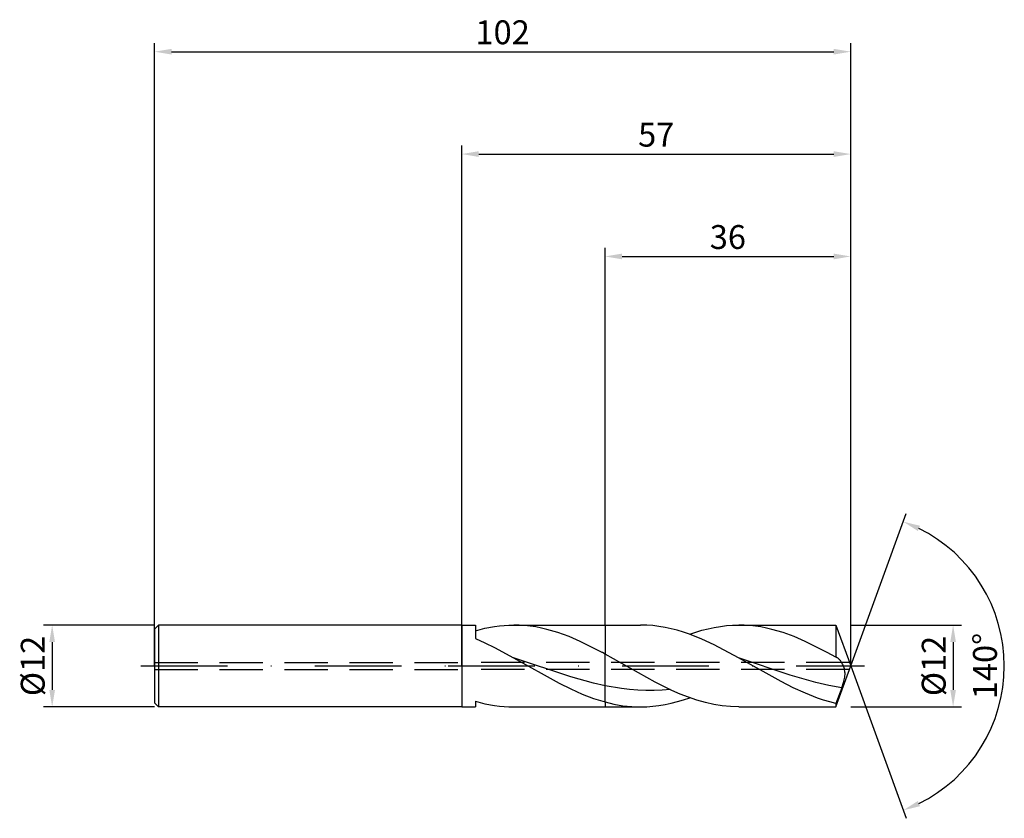
# Model space of a CAD drawing. Units: millimetres. Extents: x -65 to 80, y -22 to 95.
import ezdxf

# ---------------------------------------------------------------- set-up
doc = ezdxf.new("R2010")
doc.units = ezdxf.units.MM
doc.header["$PDMODE"] = 1
doc.linetypes.add('CENTER', pattern=[25.4, 12.7, -6.35, 0, -6.35])
doc.linetypes.add('HIDDEN', pattern=[9.525, 6.35, -3.175])
doc.layers.get('DEFPOINTS').update_dxf_attribs({"linetype": 'CONTINUOUS'})
for name, color, linetype in [('1', 4, 'CONTINUOUS'), ('2', 7, 'CONTINUOUS'), ('3', 1, 'HIDDEN'), ('4', 2, 'CENTER'), ('SK1', 4, 'CONTINUOUS'), ('SK2', 7, 'CONTINUOUS'), ('SK3', 1, 'HIDDEN'), ('SK4', 2, 'CENTER')]:
    doc.layers.add(name, color=color, linetype=linetype)
doc.styles.add('SIMPLEX', font='simplex')
doc.dimstyles.get("Standard").update_dxf_attribs({"dimtxt": 3.5, "dimasz": 2.5, "dimexe": 1.25, "dimexo": 0, "dimtad": 1, "dimdsep": 46, "dimtxsty": 'SIMPLEX', "dimcen": 0, "dimazin": 2, "dimtfac": 1, "dimtofl": 0, "dimtmove": 0, "dimatfit": 3, "dimfxl": 1, "dimarcsym": 0})

# ---------------------------------------------------------------- blocks, each defined once
blk = doc.blocks.new('*D0')
at = {"layer": '2', "color": 0, "lineweight": -2}
for p, q in [((57, 6), (73.25, 6)), ((72, 3.5), (72, -3.5)), ((57, -6), (73.25, -6))]:
    blk.add_line(p, q, dxfattribs=at)
at = {"layer": '2', "color": 0}
for points in [[(72.42, 3.5), (71.58, 3.5), (72, 6)], [(71.58, -3.5), (72.42, -3.5), (72, -6)]]:
    blk.add_solid(points, dxfattribs=at)
at = {"layer": 'DEFPOINTS', "color": 0}
for p in [(57, 6), (57, -6), (72, -6)]:
    blk.add_point(p, dxfattribs=at)
at = {"layer": '2', "color": 0, "insert": (69.61, 0), "char_height": 3.5, "attachment_point": 5, "rotation": 90, "style": 'SIMPLEX'}
blk.add_mtext('%%c12', dxfattribs=at)
blk = doc.blocks.new('*D1')
at = {"layer": '2', "color": 0, "lineweight": -2}
for p, q in [((0, 0), (0, 76.25)), ((57, 0), (57, 76.25)), ((2.5, 75), (54.5, 75))]:
    blk.add_line(p, q, dxfattribs=at)
at = {"layer": '2', "color": 0}
for points in [[(2.5, 75.42), (2.5, 74.58), (0, 75)], [(54.5, 74.58), (54.5, 75.42), (57, 75)]]:
    blk.add_solid(points, dxfattribs=at)
at = {"layer": 'DEFPOINTS', "color": 0}
for p in [(57, 75), (0, 0), (57, 0)]:
    blk.add_point(p, dxfattribs=at)
at = {"layer": '2', "color": 0, "insert": (28.5, 77.39), "char_height": 3.5, "attachment_point": 5, "style": 'SIMPLEX'}
blk.add_mtext('57', dxfattribs=at)
blk = doc.blocks.new('*D2')
at = {"layer": 'DEFPOINTS', "color": 0}
for p in [(-45, 6), (-60, -6), (-45, -6)]:
    blk.add_point(p, dxfattribs=at)
at = {"layer": 'SK2', "color": 0, "lineweight": -2}
for p, q in [((-45, 6), (-61.25, 6)), ((-60, 3.5), (-60, -3.5)), ((-45, -6), (-61.25, -6))]:
    blk.add_line(p, q, dxfattribs=at)
at = {"layer": 'SK2', "color": 0}
for points in [[(-59.58, 3.5), (-60.42, 3.5), (-60, 6)], [(-60.42, -3.5), (-59.58, -3.5), (-60, -6)]]:
    blk.add_solid(points, dxfattribs=at)
at = {"layer": 'SK2', "color": 0, "insert": (-62.39, 0), "char_height": 3.5, "attachment_point": 5, "rotation": 90, "style": 'SIMPLEX'}
blk.add_mtext('%%c12', dxfattribs=at)
blk = doc.blocks.new('*D3')
at = {"layer": '2', "color": 0, "lineweight": -2}
for p, q in [((21, 6), (21, 61.25)), ((57, 6), (57, 61.25)), ((23.5, 60), (54.5, 60))]:
    blk.add_line(p, q, dxfattribs=at)
at = {"layer": '2', "color": 0}
for points in [[(23.5, 60.42), (23.5, 59.58), (21, 60)], [(54.5, 59.58), (54.5, 60.42), (57, 60)]]:
    blk.add_solid(points, dxfattribs=at)
at = {"layer": 'DEFPOINTS', "color": 0}
for p in [(57, 60), (21, 6), (57, 6)]:
    blk.add_point(p, dxfattribs=at)
at = {"layer": '2', "color": 0, "insert": (39, 62.39), "char_height": 3.5, "attachment_point": 5, "style": 'SIMPLEX'}
blk.add_mtext('36', dxfattribs=at)
blk = doc.blocks.new('*D4')
at = {"layer": '2', "color": 0, "lineweight": -2}
for q in [(65.12, 22.32), (65.12, -22.32)]:
    blk.add_line((57, 0), q, dxfattribs=at)
blk.add_arc((57, 0), 22.5, 296.3695, 63.6305, dxfattribs=at)
at = {"layer": '2', "color": 0}
for points in [[(66.83, 19.78), (67.16, 20.54), (64.7, 21.14)], [(67.16, -20.54), (66.83, -19.78), (64.7, -21.14)]]:
    blk.add_solid(points, dxfattribs=at)
at = {"layer": 'DEFPOINTS', "color": 0}
for p in [(57, 0), (57, 0), (57, 0), (77.66, -8.91)]:
    blk.add_point(p, dxfattribs=at)
at = {"layer": '2', "color": 0, "insert": (77.12, 0), "char_height": 3.5, "attachment_point": 5, "rotation": 90, "style": 'SIMPLEX'}
blk.add_mtext('140°', dxfattribs=at)
blk = doc.blocks.new('*D5')
at = {"layer": 'DEFPOINTS', "color": 0}
for p in [(57, 90), (-45, 0), (57, 0)]:
    blk.add_point(p, dxfattribs=at)
at = {"layer": 'SK2', "color": 0, "lineweight": -2}
for p, q in [((-45, 0), (-45, 91.25)), ((57, 0), (57, 91.25)), ((-42.5, 90), (54.5, 90))]:
    blk.add_line(p, q, dxfattribs=at)
at = {"layer": 'SK2', "color": 0}
for points in [[(-42.5, 90.42), (-42.5, 89.58), (-45, 90)], [(54.5, 89.58), (54.5, 90.42), (57, 90)]]:
    blk.add_solid(points, dxfattribs=at)
at = {"layer": 'SK2', "color": 0, "insert": (6, 92.39), "char_height": 3.5, "attachment_point": 5, "style": 'SIMPLEX'}
blk.add_mtext('102', dxfattribs=at)

msp = doc.modelspace()

# ---------------------------------------------------------------- linework, layer by layer
at = {"layer": '1'}
for p, q in [((0, 6), (2, 6)), ((0, 6), (0, 5.994)), ((0, 5.994), (0, 5.462)), ((2, 6), (2, 6)), ((2, 6), (2, 5.863)), ((2, 5.863), (2, 4.027)), ((3.406, 5.522), (4.812, 5.786)), ((4.812, 5.786), (5.516, 5.879)), ((5.516, 5.879), (6.219, 5.946)), ((6.219, 5.946), (6.922, 5.987)), ((6.922, 5.987), (7.625, 6)), ((7.625, 6), (21, 6)), ((8.436, 5.982), (7.625, 6)), ((9.246, 5.929), (8.436, 5.982)), ((10.057, 5.84), (9.246, 5.929)), ((10.868, 5.716), (10.057, 5.84)), ((21, 6), (21, 5.999)), ((21, 5.999), (21, 5.699)), ((0, 5.462), (0, -6)), ((2, 5.159), (3.406, 5.522)), ((11.678, 5.558), (10.868, 5.716)), ((12.489, 5.367), (11.678, 5.558)), ((14.111, 4.891), (12.489, 5.367)), ((15.732, 4.297), (14.111, 4.891)), ((21, 5.699), (21, 1.753)), ((2, 4.027), (3.397, 3.401)), ((3.397, 3.401), (4.794, 2.715)), ((17.353, 3.602), (15.732, 4.297)), ((20.596, 1.972), (17.353, 3.602)), ((4.794, 2.715), (7.588, 1.212)), ((20.608, 1.966), (20.596, 1.972)), ((20.608, 1.966), (20.596, 1.972)), ((21, 1.753), (20.608, 1.966)), ((21, 1.745), (21, 1.753)), ((21, 1.651), (21, 1.745)), ((21, -2.9), (21, 1.651)), ((15.97, -1.586), (7.588, 1.212)), ((7.588, 1.212), (14.294, -2.531)), ((14.294, -2.531), (15.97, -3.364)), ((19.323, -2.523), (15.97, -1.586)), ((21, -2.9), (19.323, -2.523)), ((15.97, -3.364), (17.647, -4.112)), ((17.647, -4.112), (19.323, -4.754)), ((21, -5.276), (21, -2.9)), ((2, -5.159), (3.406, -5.522)), ((2, -5.159), (2, -6)), ((3.406, -5.522), (4.812, -5.786)), ((19.323, -4.754), (21, -5.276)), ((21, -5.276), (21, -6)), ((0, -6), (2, -6)), ((4.812, -5.786), (5.516, -5.879)), ((5.516, -5.879), (6.219, -5.946)), ((6.219, -5.946), (6.922, -5.987)), ((6.922, -5.987), (7.625, -6)), ((7.625, -6), (21, -6))]:
    msp.add_line(p, q, dxfattribs=at)
at = {"layer": '1', "color": 1}
for p, q in [((21, 6), (26.21, 6)), ((21, 6), (21, 5.999)), ((21, 5.999), (21, 5.699)), ((27.107, 5.978), (26.21, 6)), ((28.004, 5.913), (27.107, 5.978)), ((28.901, 5.804), (28.004, 5.913)), ((29.798, 5.653), (28.901, 5.804)), ((37.002, 5.651), (37.902, 5.803)), ((37.902, 5.803), (38.801, 5.912)), ((38.801, 5.912), (39.7, 5.978)), ((39.7, 5.978), (40.6, 6)), ((40.6, 6), (54.816, 6)), ((41.41, 5.982), (40.6, 6)), ((42.221, 5.929), (41.41, 5.982)), ((43.032, 5.84), (42.221, 5.929)), ((43.843, 5.716), (43.032, 5.84)), ((54.816, 6), (57, 0)), ((54.816, 6), (54.816, 5.999)), ((54.816, 5.999), (54.816, 5.657)), ((21, 5.699), (21, 1.753)), ((30.695, 5.461), (29.798, 5.653)), ((31.592, 5.228), (30.695, 5.461)), ((32.489, 4.958), (31.592, 5.228)), ((33.386, 4.651), (32.489, 4.958)), ((35.18, 3.939), (33.386, 4.651)), ((33.405, 4.645), (34.304, 4.953)), ((34.304, 4.953), (35.204, 5.224)), ((35.204, 5.224), (36.103, 5.458)), ((36.103, 5.458), (37.002, 5.651)), ((44.653, 5.558), (43.843, 5.716)), ((45.464, 5.367), (44.653, 5.558)), ((47.085, 4.891), (45.464, 5.367)), ((48.707, 4.297), (47.085, 4.891)), ((54.816, 5.657), (54.816, 1.288)), ((36.974, 3.112), (35.18, 3.939)), ((40.563, 1.212), (36.974, 3.112)), ((50.328, 3.602), (48.707, 4.297)), ((53.571, 1.972), (50.328, 3.602)), ((21, 1.745), (21, 1.753)), ((28.35, -2.357), (21, 1.753)), ((21, 1.651), (21, 1.745)), ((21, -2.9), (21, 1.651)), ((54.816, 1.288), (53.571, 1.972)), ((46.799, -2.285), (40.563, 1.212)), ((48.125, -1.329), (40.563, 1.212)), ((54.837, 1.283), (54.816, 1.288)), ((54.816, -6), (57, 0)), ((54.859, 1.277), (54.837, 1.283)), ((54.901, 1.263), (54.859, 1.277)), ((54.944, 1.246), (54.901, 1.263)), ((54.986, 1.226), (54.944, 1.246)), ((55.022, 1.206), (54.986, 1.226)), ((54.986, 1.226), (54.986, 1.226)), ((55.058, 1.185), (55.022, 1.206)), ((55.093, 1.161), (55.058, 1.185)), ((55.129, 1.136), (55.093, 1.161)), ((55.2, 1.079), (55.129, 1.136)), ((55.271, 1.015), (55.2, 1.079)), ((55.341, 0.943), (55.271, 1.015)), ((55.411, 0.864), (55.341, 0.943)), ((55.48, 0.779), (55.411, 0.864)), ((55.548, 0.686), (55.48, 0.779)), ((55.616, 0.588), (55.548, 0.686)), ((55.681, 0.483), (55.616, 0.588)), ((55.746, 0.372), (55.681, 0.483)), ((55.808, 0.255), (55.746, 0.372)), ((55.868, 0.132), (55.808, 0.255)), ((55.924, 0.003), (55.868, 0.132)), ((55.978, -0.132), (55.924, 0.003)), ((51.907, -2.425), (48.125, -1.329)), ((56.026, -0.274), (55.978, -0.132)), ((56.07, -0.421), (56.026, -0.274)), ((56.107, -0.575), (56.07, -0.421)), ((56.136, -0.736), (56.107, -0.575)), ((56.157, -0.903), (56.136, -0.736)), ((56.154, -1.443), (56.166, -1.258)), ((56.167, -1.077), (56.157, -0.903)), ((56.166, -1.258), (56.167, -1.077)), ((30.8, -3.569), (28.35, -2.357)), ((48.58, -3.189), (46.799, -2.285)), ((53.797, -2.863), (51.907, -2.425)), ((55.688, -3.209), (53.797, -2.863)), ((55.688, -3.209), (55.949, -2.424)), ((55.949, -2.424), (56.055, -2.026)), ((56.055, -2.026), (56.097, -1.829)), ((56.097, -1.829), (56.131, -1.634)), ((56.131, -1.634), (56.154, -1.443)), ((21, -5.276), (21, -2.9)), ((23.395, -3.309), (21, -2.9)), ((24.592, -3.45), (23.395, -3.309)), ((25.79, -3.547), (24.592, -3.45)), ((26.987, -3.597), (25.79, -3.547)), ((28.185, -3.6), (26.987, -3.597)), ((29.382, -3.557), (28.185, -3.6)), ((30.579, -3.467), (29.382, -3.557)), ((32.025, -4.107), (30.8, -3.569)), ((33.25, -4.588), (32.025, -4.107)), ((50.362, -4.002), (48.58, -3.189)), ((52.144, -4.7), (50.362, -4.002)), ((55.688, -3.209), (54.816, -5.488)), ((21, -5.276), (22.303, -5.589)), ((21, -5.276), (21, -6)), ((22.303, -5.589), (23.605, -5.816)), ((28.908, -5.803), (29.807, -5.651)), ((29.807, -5.651), (30.707, -5.458)), ((30.707, -5.458), (31.606, -5.224)), ((31.606, -5.224), (32.506, -4.953)), ((32.506, -4.953), (33.405, -4.645)), ((34.475, -5.007), (33.25, -4.588)), ((35.7, -5.358), (34.475, -5.007)), ((36.925, -5.636), (35.7, -5.358)), ((38.15, -5.837), (36.925, -5.636)), ((53.034, -4.999), (52.144, -4.7)), ((53.925, -5.262), (53.034, -4.999)), ((54.816, -5.488), (53.925, -5.262)), ((54.816, -5.488), (54.816, -6)), ((21, -6), (26.21, -6)), ((23.605, -5.816), (24.908, -5.954)), ((24.908, -5.954), (25.559, -5.988)), ((25.559, -5.988), (26.21, -6)), ((26.21, -6), (27.109, -5.978)), ((27.109, -5.978), (28.009, -5.912)), ((28.009, -5.912), (28.908, -5.803)), ((39.375, -5.959), (38.15, -5.837)), ((40.6, -6), (39.375, -5.959)), ((40.6, -6), (54.816, -6))]:
    msp.add_line(p, q, dxfattribs=at)
at = {"layer": '3'}
for p, q in [((56.818, 0.5), (0, 0.5)), ((56.818, -0.5), (0, -0.5))]:
    msp.add_line(p, q, dxfattribs=at)
at = {"layer": '4'}
msp.add_line((-2, 0), (59, 0), dxfattribs=at)
at = {"layer": 'SK1'}
for p, q in [((-44.4, 6), (-45, 5.4)), ((0, 6), (-44.4, 6)), ((-44.4, 6), (-44.4, 5.994)), ((-44.4, 5.994), (-44.4, 5.462)), ((-45, 5.4), (-45, 5.395)), ((-45, 5.395), (-45, 4.915)), ((-45, 4.915), (-45, -5.4)), ((-44.4, 5.462), (-44.4, -6)), ((-44.4, -6), (-45, -5.4)), ((0, -6), (-44.4, -6))]:
    msp.add_line(p, q, dxfattribs=at)
at = {"layer": 'SK3'}
for p, q in [((-45, 0.5), (0, 0.5)), ((-45, -0.5), (0, -0.5))]:
    msp.add_line(p, q, dxfattribs=at)
at = {"layer": 'SK4'}
for p, q in [((-47, 0), (0, 0)), ((-2, 0), (59, 0))]:
    msp.add_line(p, q, dxfattribs=at)

# ---------------------------------------------------------------- dimensions: what is measured, and where the dimension line sits
at = {"layer": '2'}
for base, p1, p2, picture, middle in [((57, 75), (0, 0), (57, 0), '*D1', (28.5, 77.391)), ((57, 60), (21, 6), (57, 6), '*D3', (39, 62.391))]:
    dim = msp.add_linear_dim(base=base, p1=p1, p2=p2, dimstyle='STANDARD', dxfattribs=at)
    dim.commit()
    dim.dimension.update_dxf_attribs({"geometry": picture, "text_midpoint": middle})
dim = msp.add_angular_dim_3p(base=(77.6598624, -8.9117947), center=(57, 0), p1=(57.000342, -0.0009397), p2=(57.000342, 0.0009397), dimstyle='STANDARD', dxfattribs=at)
dim.commit()
dim.dimension.update_dxf_attribs({"geometry": '*D4', "text_midpoint": (77.125, 0)})
dim = msp.add_linear_dim(base=(72, -6), p1=(57, 6), p2=(57, -6), angle=90, text='%%c<>', dimstyle='STANDARD', dxfattribs=at)
dim.commit()
dim.dimension.update_dxf_attribs({"geometry": '*D0', "text_midpoint": (69.609, 0)})
at = {"layer": 'SK2'}
dim = msp.add_linear_dim(base=(57, 90), p1=(-45, 0), p2=(57, 0), dimstyle='STANDARD', dxfattribs=at)
dim.commit()
dim.dimension.update_dxf_attribs({"geometry": '*D5', "text_midpoint": (6, 92.391)})
dim = msp.add_linear_dim(base=(-60, -6), p1=(-45, 6), p2=(-45, -6), angle=90, text='%%c<>', dimstyle='STANDARD', dxfattribs=at)
dim.commit()
dim.dimension.update_dxf_attribs({"geometry": '*D2', "text_midpoint": (-62.391, 0)})

doc.saveas('drawing.dxf')
